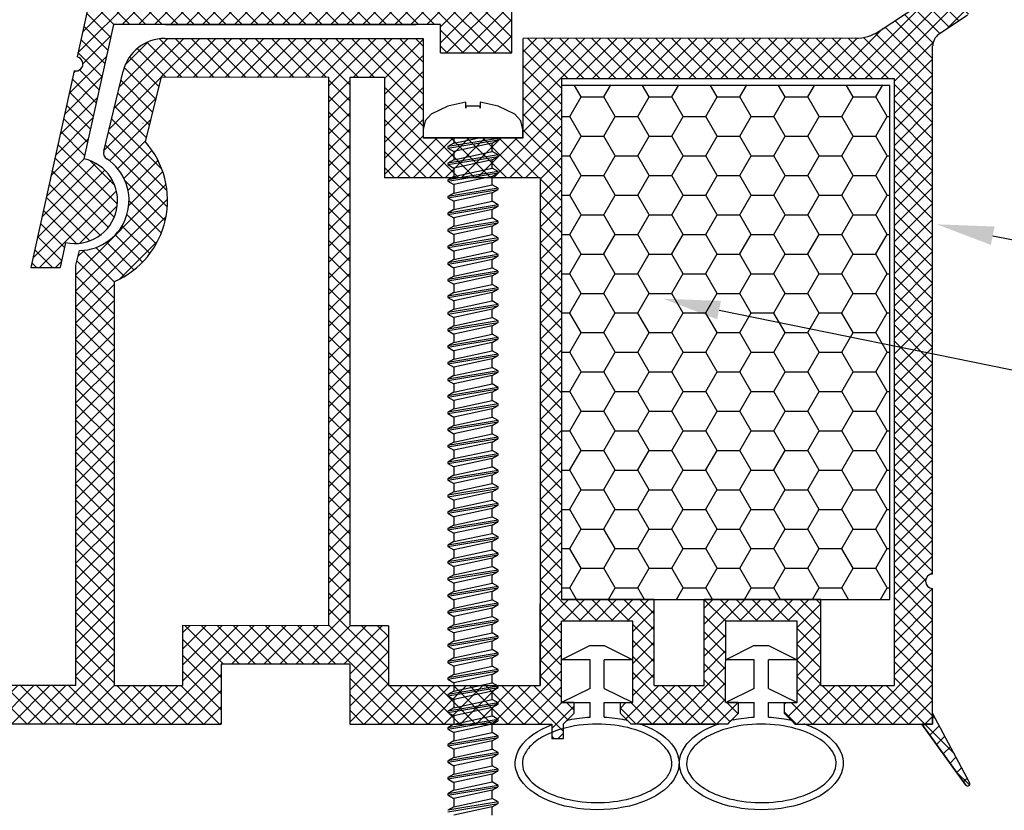
# Model space of a CAD drawing. Units: millimetres. Extents: x 4502 to 72006, y -2227 to 7628.
# Drawn here: x 8043 to 8066, y 2515 to 2533 of the extents above; entities that cross this region are included whole.
import ezdxf
from ezdxf import colors
from ezdxf.entities.mleader import LeaderData, LeaderLine
from ezdxf.math import Vec2, Vec3

# ---------------------------------------------------------------- set-up
doc = ezdxf.new("R2010")
doc.units = ezdxf.units.MM
doc.header["$LTSCALE"] = 0.2
doc.layers.add('30', color=7, linetype='Continuous')
doc.styles.get("Standard").update_dxf_attribs({"font": 'arial.ttf', "height": 2})

msp = doc.modelspace()

# ---------------------------------------------------------------- hatches: boundary and pattern name
at = {"ltscale": 6}
h = msp.add_hatch(dxfattribs=at)
h.set_pattern_fill('ANSI37', color=8, scale=0.083333, style=0)
h.set_pattern_definition([(45, (8061.412, 2549.29468), (-0.1870887, 0.1870887), []), (135, (8061.412, 2549.29468), (-0.1870887, -0.1870887), [])])
h.paths.add_polyline_path([(8060.841, 2549.785), (8052.145, 2549.785, -1), (8051.812, 2549.785), (8050.852, 2549.785), (8049.573, 2549.785, 0.34546), (8047.954, 2548.515), (8044.364, 2532.172, -1.024384), (8044.293, 2531.847), (8043.284, 2527.253), (8043.966, 2527.253), (8044.095, 2527.839, 1), (8044.524, 2529.792), (8045.213, 2532.929), (8052.845, 2532.929), (8052.845, 2532.263), (8054.512, 2532.263), (8054.511, 2534.342), (8054.512, 2534.596), (8054.345, 2534.596), (8053.845, 2534.462), (8053.845, 2534.196, -0.414214), (8053.512, 2533.863), (8052.512, 2533.863, -0.414214), (8052.178, 2534.196), (8052.178, 2536.029, -0.414214), (8052.512, 2536.363), (8052.728, 2536.363), (8054.345, 2535.929), (8054.512, 2535.929), (8054.512, 2549.119), (8060.841, 2549.119)])
h.paths.add_polyline_path([(8053.845, 2549.119), (8053.845, 2546.119), (8050.643, 2546.119), (8050.643, 2549.119)], flags=16)
h.paths.add_polyline_path([(8053.845, 2545.785), (8053.845, 2543.119), (8050.643, 2543.119), (8050.643, 2545.785)], flags=16)
h.paths.add_polyline_path([(8050.31, 2549.119), (8050.31, 2546.119), (8048.11, 2546.119), (8048.603, 2548.364, -0.343499), (8049.573, 2549.119)], flags=16)
h.paths.add_polyline_path([(8053.845, 2542.785), (8053.845, 2538.452), (8050.178, 2538.452), (8050.178, 2542.785)], flags=16)
h.paths.add_polyline_path([(8050.31, 2545.785), (8050.31, 2543.119), (8047.451, 2543.119), (8048.037, 2545.785)], flags=16)
h.paths.add_polyline_path([(8049.845, 2542.785), (8049.845, 2538.452), (8046.426, 2538.452), (8047.378, 2542.785)], flags=16)
h.paths.add_polyline_path([(8053.845, 2538.119), (8053.845, 2537.029), (8051.512, 2537.029), (8051.512, 2533.596), (8050.178, 2533.596), (8050.178, 2538.119)], flags=16)
h.paths.add_polyline_path([(8049.845, 2538.119), (8049.845, 2533.596), (8045.36, 2533.596), (8046.353, 2538.119)], flags=16)
h = msp.add_hatch(dxfattribs=at)
h.set_pattern_fill('ANSI37', color=8, scale=0.083333, style=0)
h.set_pattern_definition([(45, (-1701.12595, -4532.52924), (-0.1870886696, 0.1870886696), []), (135, (-1701.12595, -4532.52924), (-0.1870886696, -0.1870886696), [])])
h.paths.add_polyline_path([(8064.483, 2532.704, 0.250795), (8064.335, 2532.427), (8064.336, 2521.602), (8064.336, 2520.102, 1), (8064.336, 2519.768), (8064.336, 2516.855), (8065.195, 2515.234, -0.961025), (8065.113, 2515.176), (8064.082, 2516.602), (8061.128, 2516.602), (8060.881, 2516.849), (8060.88, 2517.102), (8061.171, 2517.102), (8061.171, 2519.006), (8059.505, 2519.006), (8059.504, 2517.102), (8059.795, 2517.102), (8059.795, 2516.849), (8059.548, 2516.602), (8057.295, 2516.602), (8057.048, 2516.849), (8057.048, 2517.102), (8057.338, 2517.102), (8057.338, 2519.006), (8055.671, 2519.006), (8055.671, 2517.102), (8055.962, 2517.102), (8055.962, 2516.849), (8055.717, 2516.604), (8055.717, 2516.268), (8055.45, 2516.268), (8055.45, 2516.602), (8050.731, 2516.602), (8050.731, 2518.002), (8047.726, 2518.002), (8047.726, 2516.602), (8044.336, 2516.602), (8040.182, 2516.602), (8037.656, 2509.662), (8036.539, 2509.662), (8039.336, 2517.502), (8040.188, 2517.502), (8040.188, 2517.087), (8040.39, 2517.502), (8044.336, 2517.502), (8044.336, 2527.31), (8044.42, 2527.654, 0.737966), (8045.053, 2529.792, -0.315446), (8044.983, 2529.97), (8045.437, 2531.837, -0.34592), (8046.408, 2532.601), (8052.437, 2532.602), (8052.437, 2530.283), (8054.771, 2530.283), (8054.771, 2532.602), (8062.53, 2532.605, 0.147946), (8063.084, 2532.773), (8064.686, 2533.841, -1), (8065.148, 2533.148)])
h.paths.add_polyline_path([(8063.436, 2517.499), (8061.726, 2517.5), (8061.726, 2519.506), (8059.005, 2519.506), (8059.004, 2517.501), (8057.838, 2517.501), (8057.838, 2519.506), (8055.671, 2519.506), (8055.671, 2531.667), (8063.436, 2531.667)], flags=16)
h.paths.add_polyline_path([(8055.171, 2517.501), (8051.631, 2517.502), (8051.631, 2518.895), (8050.736, 2518.896), (8050.736, 2531.698), (8051.537, 2531.701), (8051.537, 2529.35), (8055.171, 2529.35)], flags=16)
h.paths.add_polyline_path([(8050.236, 2518.897), (8046.826, 2518.902), (8046.826, 2517.502), (8045.236, 2517.502), (8045.236, 2526.928, 0.507632), (8045.958, 2530.185), (8046.33, 2531.702), (8050.236, 2531.698)], flags=16)
h = msp.add_hatch(dxfattribs=at)
h.set_pattern_fill('HONEY', color=8, scale=0.166667, style=0)
h.set_pattern_definition([(7e-15, (-5249.49706, -2161.00887), (0.793750002, 0.458271668), [0.52916667, -1.058333335]), (120, (-5249.49706, -2161.00887), (-0.793749907, 0.458271832), [0.52916667, -1.058333335]), (60, (-5249.49706, -2161.00887), (9.5e-08, 0.9165435), [-1.058333335, 0.52916667])])
h.paths.add_polyline_path([(8055.671, 2519.506), (8063.337, 2519.506), (8063.337, 2531.506), (8055.671, 2531.506)])

# ---------------------------------------------------------------- linework, layer by layer
at = {"color": 8, "ltscale": 6}
for p, q in [((8047.954, 2548.515), (8044.364, 2532.172)), ((8047.954, 2548.515), (8044.364, 2532.172)), ((8047.954, 2548.515), (8044.364, 2532.172)), ((8054.512, 2532.263), (8054.511, 2534.342)), ((8054.512, 2532.263), (8054.511, 2534.342)), ((8054.512, 2532.263), (8054.511, 2534.342)), ((8054.512, 2532.263), (8054.511, 2534.342)), ((8063.088, 2532.773), (8064.691, 2533.842)), ((8065.152, 2533.148), (8064.487, 2532.704)), ((8045.213, 2532.929), (8044.524, 2529.792)), ((8045.213, 2532.929), (8044.524, 2529.792)), ((8052.845, 2532.929), (8045.213, 2532.929)), ((8052.845, 2532.929), (8045.213, 2532.929)), ((8052.845, 2532.929), (8045.213, 2532.929)), ((8052.845, 2532.929), (8045.213, 2532.929)), ((8046.42, 2532.929), (8052.282, 2532.929)), ((8052.845, 2532.263), (8052.845, 2532.929)), ((8052.845, 2532.263), (8052.845, 2532.929)), ((8052.845, 2532.263), (8052.845, 2532.929)), ((8052.845, 2532.263), (8052.845, 2532.929)), ((8052.845, 2532.263), (8052.845, 2532.929)), ((8052.845, 2532.263), (8052.845, 2532.929)), ((8052.845, 2532.263), (8052.845, 2532.929)), ((8052.845, 2532.263), (8052.845, 2532.929)), ((8046.412, 2532.601), (8052.441, 2532.602)), ((8047.571, 2532.602), (8050.088, 2532.602)), ((8052.441, 2532.602), (8052.441, 2531.617)), ((8052.441, 2532.602), (8052.441, 2530.283)), ((8062.535, 2532.605), (8054.774, 2532.602)), ((8054.774, 2531.617), (8054.774, 2532.602)), ((8054.774, 2530.283), (8054.774, 2532.602)), ((8052.845, 2532.263), (8054.512, 2532.263)), ((8052.845, 2532.263), (8054.512, 2532.263)), ((8052.845, 2532.263), (8054.512, 2532.263)), ((8052.845, 2532.263), (8054.512, 2532.263)), ((8052.845, 2532.263), (8054.512, 2532.263)), ((8052.845, 2532.263), (8054.512, 2532.263)), ((8052.845, 2532.263), (8054.512, 2532.263)), ((8052.845, 2532.263), (8054.512, 2532.263)), ((8064.336, 2521.602), (8064.335, 2532.427)), ((8064.336, 2520.102), (8064.335, 2532.427)), ((8044.293, 2531.847), (8043.284, 2527.253)), ((8044.293, 2531.847), (8043.284, 2527.253)), ((8044.986, 2529.97), (8045.441, 2531.839)), ((8045.962, 2530.185), (8046.334, 2531.702)), ((8046.334, 2531.702), (8050.239, 2531.698)), ((8050.236, 2531.701), (8050.236, 2518.897)), ((8050.736, 2518.896), (8050.736, 2531.701)), ((8050.739, 2531.698), (8051.541, 2531.701)), ((8051.541, 2531.701), (8051.541, 2530.683)), ((8051.541, 2531.701), (8051.541, 2529.35)), ((8055.671, 2531.667), (8055.671, 2519.506)), ((8055.674, 2531.667), (8055.674, 2530.683)), ((8055.674, 2531.667), (8063.439, 2531.667)), ((8063.436, 2531.667), (8063.436, 2517.499)), ((8045.905, 2530.616), (8045.9, 2530.616)), ((8045.905, 2530.616), (8045.9, 2530.616)), ((8045.905, 2530.616), (8045.9, 2530.616)), ((8045.905, 2530.616), (8045.9, 2530.616)), ((8045.905, 2530.616), (8045.9, 2530.616)), ((8045.905, 2530.616), (8045.9, 2530.616)), ((8045.905, 2530.616), (8045.9, 2530.616)), ((8045.905, 2530.616), (8045.9, 2530.616)), ((8055.174, 2529.35), (8051.541, 2529.35)), ((8055.171, 2529.35), (8055.171, 2517.502)), ((8044.095, 2527.839), (8043.966, 2527.253)), ((8044.095, 2527.839), (8043.966, 2527.253)), ((8044.095, 2527.839), (8043.966, 2527.253)), ((8044.095, 2527.839), (8043.966, 2527.253)), ((8044.095, 2527.839), (8043.966, 2527.253)), ((8044.095, 2527.839), (8043.966, 2527.253)), ((8044.095, 2527.839), (8043.966, 2527.253)), ((8044.095, 2527.839), (8043.966, 2527.253)), ((8044.095, 2527.839), (8043.966, 2527.253)), ((8044.095, 2527.839), (8043.966, 2527.253)), ((8044.339, 2527.31), (8044.423, 2527.654)), ((8043.284, 2527.253), (8043.966, 2527.253)), ((8043.284, 2527.253), (8043.966, 2527.253)), ((8043.284, 2527.253), (8043.966, 2527.253)), ((8043.284, 2527.253), (8043.966, 2527.253)), ((8044.336, 2517.502), (8044.336, 2527.31)), ((8045.236, 2517.502), (8045.236, 2526.928)), ((8064.336, 2516.602), (8064.336, 2519.768)), ((8055.171, 2517.502), (8055.171, 2519.406)), ((8057.838, 2519.506), (8055.671, 2519.506)), ((8057.838, 2517.501), (8057.838, 2519.506)), ((8059.004, 2517.501), (8059.005, 2519.506)), ((8061.726, 2519.506), (8059.005, 2519.506)), ((8061.726, 2517.5), (8061.726, 2519.506)), ((8046.826, 2518.902), (8046.826, 2517.502)), ((8050.236, 2518.897), (8046.826, 2518.902)), ((8051.631, 2518.895), (8050.736, 2518.896)), ((8051.631, 2518.895), (8051.631, 2517.502)), ((8057.338, 2519.006), (8055.671, 2519.006)), ((8055.671, 2517.102), (8055.671, 2519.006)), ((8057.338, 2519.006), (8055.671, 2519.006)), ((8055.671, 2517.102), (8055.671, 2519.006)), ((8057.338, 2517.102), (8057.338, 2519.006)), ((8057.338, 2517.102), (8057.338, 2519.006)), ((8059.504, 2517.102), (8059.505, 2519.006)), ((8059.504, 2517.102), (8059.505, 2519.006)), ((8061.171, 2519.006), (8059.505, 2519.006)), ((8061.171, 2519.006), (8059.505, 2519.006)), ((8061.171, 2517.102), (8061.171, 2519.006)), ((8061.171, 2517.102), (8061.171, 2519.006)), ((8056.338, 2518.435), (8055.671, 2518.102)), ((8056.338, 2518.435), (8056.671, 2518.435)), ((8056.671, 2518.435), (8057.338, 2518.102)), ((8060.171, 2518.435), (8059.505, 2518.102)), ((8060.171, 2518.435), (8060.505, 2518.435)), ((8060.505, 2518.435), (8061.171, 2518.102)), ((8047.726, 2518.002), (8047.726, 2516.602)), ((8050.731, 2518.002), (8047.726, 2518.002)), ((8050.398, 2518.002), (8048.059, 2518.002)), ((8050.398, 2518.002), (8048.059, 2518.002)), ((8050.268, 2518.002), (8048.059, 2518.002)), ((8050.731, 2518.002), (8050.731, 2516.602)), ((8056.338, 2518.102), (8055.671, 2518.102)), ((8056.338, 2517.435), (8056.338, 2518.102)), ((8057.338, 2518.102), (8056.671, 2518.102)), ((8056.671, 2517.435), (8056.671, 2518.102)), ((8060.171, 2518.102), (8059.505, 2518.102)), ((8060.171, 2517.435), (8060.171, 2518.102)), ((8061.171, 2518.102), (8060.505, 2518.102)), ((8060.505, 2517.435), (8060.505, 2518.102)), ((8044.336, 2517.502), (8040.39, 2517.502)), ((8044.336, 2517.502), (8040.39, 2517.502)), ((8045.236, 2517.502), (8046.826, 2517.502)), ((8051.631, 2517.502), (8055.171, 2517.501)), ((8056.338, 2517.435), (8055.671, 2517.102)), ((8056.671, 2517.435), (8057.338, 2517.102)), ((8057.838, 2517.501), (8059.004, 2517.501)), ((8057.838, 2517.501), (8059.004, 2517.501)), ((8060.171, 2517.435), (8059.505, 2517.102)), ((8060.505, 2517.435), (8061.171, 2517.102)), ((8061.726, 2517.5), (8063.436, 2517.499)), ((8055.962, 2517.102), (8055.671, 2517.102)), ((8055.962, 2517.102), (8055.671, 2517.102)), ((8055.671, 2517.102), (8056.338, 2517.102)), ((8055.962, 2517.102), (8055.962, 2516.849)), ((8055.962, 2517.102), (8055.962, 2516.849)), ((8056.338, 2516.76), (8056.338, 2517.102)), ((8056.671, 2517.102), (8057.338, 2517.102)), ((8056.671, 2516.76), (8056.671, 2517.102)), ((8057.048, 2516.849), (8057.048, 2517.102)), ((8057.048, 2517.102), (8057.338, 2517.102)), ((8057.048, 2516.849), (8057.048, 2517.102)), ((8057.048, 2517.102), (8057.338, 2517.102)), ((8059.795, 2517.102), (8059.505, 2517.102)), ((8059.795, 2517.102), (8059.505, 2517.102)), ((8059.505, 2517.102), (8060.171, 2517.102)), ((8059.795, 2517.102), (8059.795, 2516.849)), ((8059.795, 2517.102), (8059.795, 2516.849)), ((8060.171, 2516.76), (8060.171, 2517.102)), ((8060.505, 2517.102), (8061.171, 2517.102)), ((8060.505, 2516.76), (8060.505, 2517.102)), ((8060.881, 2516.849), (8060.88, 2517.102)), ((8060.881, 2516.849), (8060.88, 2517.102)), ((8060.881, 2517.102), (8061.171, 2517.102)), ((8060.881, 2517.102), (8061.171, 2517.102)), ((8055.962, 2516.849), (8055.715, 2516.602)), ((8055.962, 2516.849), (8055.715, 2516.602)), ((8055.962, 2516.849), (8055.715, 2516.602)), ((8057.295, 2516.602), (8057.048, 2516.849)), ((8057.295, 2516.602), (8057.048, 2516.849)), ((8057.295, 2516.602), (8057.048, 2516.849)), ((8059.795, 2516.849), (8059.548, 2516.602)), ((8059.795, 2516.849), (8059.548, 2516.602)), ((8059.795, 2516.849), (8059.548, 2516.602)), ((8061.128, 2516.602), (8060.881, 2516.849)), ((8061.128, 2516.602), (8060.881, 2516.849)), ((8061.128, 2516.602), (8060.881, 2516.849)), ((8065.195, 2515.234), (8064.336, 2516.855)), ((8064.336, 2516.602), (8064.336, 2516.855)), ((8044.336, 2516.602), (8040.182, 2516.602)), ((8044.336, 2516.602), (8040.182, 2516.602)), ((8044.336, 2516.602), (8040.182, 2516.602)), ((8044.336, 2516.602), (8045.903, 2516.602)), ((8044.336, 2516.602), (8047.726, 2516.602)), ((8050.731, 2516.602), (8055.45, 2516.602)), ((8055.45, 2516.602), (8055.45, 2516.268)), ((8055.771, 2516.658), (8055.715, 2516.602)), ((8055.717, 2516.602), (8055.715, 2516.602)), ((8055.717, 2516.268), (8055.717, 2516.602)), ((8057.295, 2516.602), (8057.238, 2516.658)), ((8059.548, 2516.602), (8057.295, 2516.602)), ((8057.504, 2516.602), (8057.295, 2516.602)), ((8057.504, 2516.602), (8059.349, 2516.602)), ((8059.548, 2516.602), (8059.349, 2516.602)), ((8059.604, 2516.658), (8059.548, 2516.602)), ((8061.128, 2516.602), (8061.072, 2516.658)), ((8061.128, 2516.602), (8064.336, 2516.602)), ((8061.128, 2516.602), (8061.327, 2516.602)), ((8065.112, 2515.178), (8064.082, 2516.602)), ((8064.336, 2516.602), (8064.082, 2516.602)), ((8055.45, 2516.268), (8055.717, 2516.268))]:
    msp.add_line(p, q, dxfattribs=at)
at = {"color": 7, "ltscale": 6}
msp.add_line((8052.441, 2530.283), (8054.774, 2530.283), dxfattribs=at)
msp.add_line((8052.441, 2530.283), (8054.774, 2530.283), dxfattribs=at)
msp.add_line((8052.441, 2530.283), (8054.774, 2530.283), dxfattribs=at)
at = {"color": 7, "ltscale": 0.2}
msp.add_line((8054.196, 2530.238), (8054.196, 2530.283), dxfattribs=at)
at = {"color": 8, "ltscale": 6}
msp.add_lwpolyline([(8055.671, 2519.506), (8063.337, 2519.506), (8063.337, 2531.506), (8055.671, 2531.506)], close=True, dxfattribs=at)
msp.add_lwpolyline([(8064.082, 2516.602), (8065.112, 2515.178, 0.737976), (8065.203, 2515.207, 0.144535), (8065.195, 2515.234), (8064.336, 2516.855), (8064.336, 2516.602)], format="xyb", close=True, dxfattribs=at)
msp.add_lwpolyline([(8055.45, 2516.602), (8055.45, 2516.268), (8055.717, 2516.268), (8055.717, 2516.602), (8055.715, 2516.602)], dxfattribs=at)
for centre, radius, start, end in [((8062.533, 2533.605), 1, 270.0138, 303.6901), ((8064.671, 2532.427), 0.333, 123.6901, 180), ((8046.412, 2531.601), 1, 90, 166.2184), ((8044.332, 2532.009), 0.167, 256.2319, 78.9924), ((8044.332, 2532.009), 0.167, 256.2319, 78.9924), ((8044.332, 2532.009), 0.167, 256.2319, 78.9924), ((8044.41, 2528.821), 2.067, 293.6692, 41.3244), ((8045.148, 2529.931), 0.167, 166.3344, 236.3652), ((8044.309, 2528.815), 1, 257.6122, 77.6122), ((8044.309, 2528.815), 1, 257.6122, 77.6122), ((8044.41, 2528.821), 1.167, 270.6609, 56.3652), ((8064.336, 2519.935), 0.167, 90.0044, 270.0044), ((8055.889, 2516.54), 0.167, 101.551, 123.5253), ((8057.121, 2516.54), 0.167, 45, 78.4487), ((8057.504, 2516.435), 0.167, 69.3967, 90.0001), ((8059.349, 2516.435), 0.167, 90.0001, 110.3225), ((8059.722, 2516.54), 0.167, 101.5512, 135), ((8060.954, 2516.54), 0.167, 45, 78.4485), ((8061.327, 2516.435), 0.167, 69.6777, 89.9997), ((8065.153, 2515.207), 0.05, 214.2943, 32.8972)]:
    msp.add_arc(centre, radius, start, end, dxfattribs=at)
at = {"color": 8, "ltscale": 6, "extrusion": (0, 0, -1)}
for centre, start_param, end_param in [((8056.505, 2515.685), 5.291508, 10.41645), ((8056.505, 2515.685), 10.649257, 10.908313), ((8056.505, 2515.685), 4.79965, 5.058714), ((8060.338, 2515.685), 5.291508, 10.41645), ((8060.338, 2515.685), 10.649251, 10.908313), ((8060.338, 2515.685), 4.79965, 5.05872)]:
    msp.add_ellipse(centre, major_axis=(1.912, 0), ratio=0.566368, start_param=start_param, end_param=end_param, dxfattribs=at)
at = {"color": 8, "ltscale": 6}
for points in [[(8058.251, 2515.685), (8058.251, 2515.607), (8058.231, 2515.528), (8058.144, 2515.367), (8058.076, 2515.285), (8057.892, 2515.13), (8057.776, 2515.057), (8057.506, 2514.933), (8057.352, 2514.882), (8056.928, 2514.784), (8056.643, 2514.759), (8056.082, 2514.784), (8055.807, 2514.834), (8055.374, 2514.982), (8055.203, 2515.071), (8054.943, 2515.269), (8054.853, 2515.377), (8054.767, 2515.565), (8054.754, 2515.645), (8054.768, 2515.806), (8054.798, 2515.889), (8054.908, 2516.056), (8054.99, 2516.14), (8055.204, 2516.295), (8055.336, 2516.365), (8055.635, 2516.481), (8055.803, 2516.527), (8056.248, 2516.603), (8056.538, 2516.613), (8057.093, 2516.559), (8057.357, 2516.494), (8057.753, 2516.328), (8057.901, 2516.237), (8058.119, 2516.041), (8058.19, 2515.938), (8058.242, 2515.787), (8058.251, 2515.736), (8058.251, 2515.685)], [(8062.084, 2515.685), (8062.084, 2515.607), (8062.064, 2515.528), (8061.977, 2515.367), (8061.909, 2515.285), (8061.725, 2515.13), (8061.609, 2515.057), (8061.339, 2514.933), (8061.185, 2514.882), (8060.762, 2514.784), (8060.476, 2514.759), (8059.915, 2514.784), (8059.64, 2514.834), (8059.207, 2514.982), (8059.036, 2515.071), (8058.776, 2515.269), (8058.687, 2515.377), (8058.6, 2515.565), (8058.587, 2515.645), (8058.602, 2515.806), (8058.631, 2515.889), (8058.741, 2516.056), (8058.823, 2516.14), (8059.037, 2516.295), (8059.169, 2516.365), (8059.468, 2516.481), (8059.636, 2516.527), (8060.081, 2516.603), (8060.371, 2516.613), (8060.926, 2516.559), (8061.19, 2516.494), (8061.587, 2516.328), (8061.734, 2516.237), (8061.952, 2516.041), (8062.023, 2515.938), (8062.075, 2515.787), (8062.084, 2515.736), (8062.084, 2515.685)]]:
    msp.add_open_spline(points, degree=3, knots=[0, 0, 0, 0, 0.296281, 0.296281, 0.592561, 0.592561, 0.888842, 0.888842, 1.185123, 1.185123, 1.649372, 1.649372, 2.113621, 2.113621, 2.500438, 2.500438, 2.887254, 2.887254, 3.193559, 3.193559, 3.499864, 3.499864, 3.806169, 3.806169, 4.112474, 4.112474, 4.418779, 4.418779, 4.884088, 4.884088, 5.349397, 5.349397, 5.719509, 5.719509, 6.089622, 6.089622, 6.283185, 6.283185, 6.283185, 6.283185], dxfattribs=at)
at = {"layer": '30', "color": 7, "linetype": 'Continuous'}
for p, q in [((8053.438, 2531.117), (8053.018, 2531.024)), ((8053.438, 2530.977), (8053.438, 2531.117)), ((8054.197, 2531.024), (8053.776, 2531.117)), ((8053.776, 2531.117), (8053.776, 2530.977)), ((8053.018, 2531.024), (8052.63, 2530.831)), ((8053.776, 2531.02), (8053.438, 2531.02)), ((8053.438, 2531.02), (8053.438, 2530.977)), ((8053.776, 2530.977), (8053.776, 2531.02)), ((8054.584, 2530.831), (8054.197, 2531.024)), ((8052.492, 2530.679), (8052.442, 2530.477)), ((8052.63, 2530.831), (8052.492, 2530.679)), ((8054.722, 2530.679), (8054.584, 2530.831)), ((8054.772, 2530.477), (8054.722, 2530.679)), ((8052.442, 2530.477), (8052.442, 2530.283)), ((8054.772, 2530.283), (8054.772, 2530.477)), ((8054.772, 2530.283), (8052.442, 2530.283)), ((8054.196, 2530.27), (8053.019, 2530.076)), ((8053.019, 2530.044), (8054.196, 2530.238)), ((8053.158, 2530.156), (8053.019, 2530.076)), ((8053.158, 2530.283), (8053.158, 2530.156)), ((8053.158, 2530.156), (8053.748, 2530.283)), ((8054.057, 2530.157), (8053.158, 2529.963)), ((8054.057, 2530.157), (8054.196, 2530.238)), ((8054.057, 2529.963), (8054.057, 2530.157)), ((8053.019, 2530.076), (8053.019, 2530.044)), ((8053.019, 2530.044), (8053.158, 2529.963)), ((8053.158, 2529.963), (8053.158, 2529.769)), ((8053.158, 2529.769), (8054.057, 2529.963)), ((8054.196, 2529.882), (8054.057, 2529.963)), ((8054.196, 2529.882), (8053.019, 2529.688)), ((8053.019, 2529.656), (8054.196, 2529.85)), ((8053.158, 2529.769), (8053.019, 2529.688)), ((8054.057, 2529.77), (8053.158, 2529.576)), ((8054.057, 2529.77), (8054.196, 2529.85)), ((8054.057, 2529.575), (8054.057, 2529.77)), ((8054.196, 2529.85), (8054.196, 2529.882)), ((8053.019, 2529.688), (8053.019, 2529.656)), ((8053.019, 2529.656), (8053.158, 2529.576)), ((8054.196, 2529.495), (8053.019, 2529.301)), ((8053.019, 2529.269), (8054.196, 2529.463)), ((8053.158, 2529.576), (8053.158, 2529.381)), ((8053.158, 2529.381), (8054.057, 2529.575)), ((8054.196, 2529.495), (8054.057, 2529.575)), ((8054.057, 2529.382), (8054.196, 2529.463)), ((8054.196, 2529.463), (8054.196, 2529.495)), ((8053.158, 2529.381), (8053.019, 2529.301)), ((8053.019, 2529.301), (8053.019, 2529.269)), ((8053.019, 2529.269), (8053.158, 2529.189)), ((8054.057, 2529.382), (8053.158, 2529.189)), ((8054.057, 2529.188), (8054.057, 2529.382)), ((8054.196, 2529.107), (8053.019, 2528.914)), ((8053.019, 2528.881), (8054.196, 2529.075)), ((8053.158, 2529.189), (8053.158, 2528.994)), ((8053.158, 2528.994), (8054.057, 2529.188)), ((8054.196, 2529.107), (8054.057, 2529.188)), ((8054.057, 2528.995), (8054.196, 2529.075)), ((8054.196, 2529.075), (8054.196, 2529.107)), ((8053.158, 2528.994), (8053.019, 2528.914)), ((8053.019, 2528.914), (8053.019, 2528.881)), ((8053.019, 2528.881), (8053.158, 2528.801)), ((8054.057, 2528.995), (8053.158, 2528.801)), ((8053.158, 2528.801), (8053.158, 2528.606)), ((8053.158, 2528.606), (8054.057, 2528.8)), ((8054.057, 2528.8), (8054.057, 2528.995)), ((8054.196, 2528.72), (8054.057, 2528.8)), ((8054.196, 2528.72), (8053.019, 2528.526)), ((8053.019, 2528.494), (8054.196, 2528.688)), ((8053.158, 2528.606), (8053.019, 2528.526)), ((8054.057, 2528.607), (8053.158, 2528.414)), ((8054.057, 2528.607), (8054.196, 2528.688)), ((8054.057, 2528.413), (8054.057, 2528.607)), ((8054.196, 2528.688), (8054.196, 2528.72)), ((8053.019, 2528.526), (8053.019, 2528.494)), ((8053.019, 2528.494), (8053.158, 2528.414)), ((8054.196, 2528.332), (8053.019, 2528.139)), ((8053.158, 2528.414), (8053.158, 2528.219)), ((8053.158, 2528.219), (8054.057, 2528.413)), ((8054.196, 2528.332), (8054.057, 2528.413)), ((8054.196, 2528.3), (8054.196, 2528.332)), ((8053.019, 2528.107), (8054.196, 2528.3)), ((8053.158, 2528.219), (8053.019, 2528.139)), ((8053.019, 2528.139), (8053.019, 2528.107)), ((8053.019, 2528.107), (8053.158, 2528.026)), ((8054.057, 2528.22), (8053.158, 2528.026)), ((8054.057, 2528.22), (8054.196, 2528.3)), ((8054.057, 2528.025), (8054.057, 2528.22)), ((8054.196, 2527.945), (8053.019, 2527.751)), ((8053.019, 2527.719), (8054.196, 2527.913)), ((8053.158, 2528.026), (8053.158, 2527.832)), ((8053.158, 2527.832), (8054.057, 2528.025)), ((8054.196, 2527.945), (8054.057, 2528.025)), ((8054.057, 2527.833), (8054.196, 2527.913)), ((8054.196, 2527.913), (8054.196, 2527.945)), ((8053.158, 2527.832), (8053.019, 2527.751)), ((8053.019, 2527.751), (8053.019, 2527.719)), ((8053.019, 2527.719), (8053.158, 2527.639)), ((8054.057, 2527.833), (8053.158, 2527.639)), ((8053.158, 2527.639), (8053.158, 2527.444)), ((8053.158, 2527.444), (8054.057, 2527.638)), ((8054.057, 2527.638), (8054.057, 2527.833)), ((8054.196, 2527.558), (8054.057, 2527.638)), ((8054.196, 2527.558), (8053.019, 2527.364)), ((8053.019, 2527.332), (8054.196, 2527.525)), ((8053.158, 2527.444), (8053.019, 2527.364)), ((8054.057, 2527.445), (8053.158, 2527.251)), ((8054.057, 2527.445), (8054.196, 2527.525)), ((8054.057, 2527.25), (8054.057, 2527.445)), ((8054.196, 2527.525), (8054.196, 2527.558)), ((8053.019, 2527.364), (8053.019, 2527.332)), ((8053.019, 2527.332), (8053.158, 2527.251)), ((8054.196, 2527.17), (8053.019, 2526.976)), ((8053.158, 2527.251), (8053.158, 2527.057)), ((8053.158, 2527.057), (8054.057, 2527.25)), ((8054.196, 2527.17), (8054.057, 2527.25)), ((8054.196, 2527.138), (8054.196, 2527.17)), ((8053.019, 2526.944), (8054.196, 2527.138)), ((8053.158, 2527.057), (8053.019, 2526.976)), ((8053.019, 2526.976), (8053.019, 2526.944)), ((8053.019, 2526.944), (8053.158, 2526.864)), ((8054.057, 2527.058), (8053.158, 2526.864)), ((8054.057, 2527.058), (8054.196, 2527.138)), ((8054.057, 2526.863), (8054.057, 2527.058)), ((8054.196, 2526.783), (8053.019, 2526.589)), ((8053.019, 2526.557), (8054.196, 2526.751)), ((8053.158, 2526.864), (8053.158, 2526.669)), ((8053.158, 2526.669), (8054.057, 2526.863)), ((8054.196, 2526.783), (8054.057, 2526.863)), ((8054.057, 2526.67), (8054.196, 2526.751)), ((8054.196, 2526.751), (8054.196, 2526.783)), ((8053.158, 2526.669), (8053.019, 2526.589)), ((8053.019, 2526.589), (8053.019, 2526.557)), ((8053.019, 2526.557), (8053.158, 2526.477)), ((8054.057, 2526.67), (8053.158, 2526.477)), ((8053.158, 2526.477), (8053.158, 2526.282)), ((8053.158, 2526.282), (8054.057, 2526.476)), ((8054.057, 2526.476), (8054.057, 2526.67)), ((8054.196, 2526.395), (8054.057, 2526.476)), ((8054.196, 2526.395), (8053.019, 2526.202)), ((8053.019, 2526.169), (8054.196, 2526.363)), ((8053.158, 2526.282), (8053.019, 2526.202)), ((8054.057, 2526.283), (8053.158, 2526.089)), ((8054.057, 2526.283), (8054.196, 2526.363)), ((8054.057, 2526.088), (8054.057, 2526.283)), ((8054.196, 2526.363), (8054.196, 2526.395)), ((8053.019, 2526.202), (8053.019, 2526.169)), ((8053.019, 2526.169), (8053.158, 2526.089)), ((8053.158, 2526.089), (8053.158, 2525.894)), ((8053.158, 2525.894), (8054.057, 2526.088)), ((8054.196, 2526.008), (8054.057, 2526.088)), ((8054.196, 2526.008), (8053.019, 2525.814)), ((8053.019, 2525.782), (8054.196, 2525.976)), ((8053.158, 2525.894), (8053.019, 2525.814)), ((8053.019, 2525.814), (8053.019, 2525.782)), ((8054.057, 2525.895), (8053.158, 2525.702)), ((8054.057, 2525.895), (8054.196, 2525.976)), ((8054.057, 2525.701), (8054.057, 2525.895)), ((8054.196, 2525.976), (8054.196, 2526.008)), ((8053.019, 2525.782), (8053.158, 2525.702)), ((8054.196, 2525.62), (8053.019, 2525.427)), ((8053.019, 2525.395), (8054.196, 2525.588)), ((8053.158, 2525.702), (8053.158, 2525.507)), ((8053.158, 2525.507), (8054.057, 2525.701)), ((8054.196, 2525.62), (8054.057, 2525.701)), ((8054.057, 2525.508), (8054.196, 2525.588)), ((8054.196, 2525.588), (8054.196, 2525.62)), ((8053.158, 2525.507), (8053.019, 2525.427)), ((8053.019, 2525.427), (8053.019, 2525.395)), ((8053.019, 2525.395), (8053.158, 2525.314)), ((8054.057, 2525.508), (8053.158, 2525.314)), ((8054.057, 2525.313), (8054.057, 2525.508)), ((8054.196, 2525.233), (8053.019, 2525.039)), ((8053.019, 2525.007), (8054.196, 2525.201)), ((8053.158, 2525.12), (8053.019, 2525.039)), ((8053.158, 2525.314), (8053.158, 2525.12)), ((8053.158, 2525.12), (8054.057, 2525.313)), ((8054.057, 2525.121), (8053.158, 2524.927)), ((8054.196, 2525.233), (8054.057, 2525.313)), ((8054.057, 2525.121), (8054.196, 2525.201)), ((8054.057, 2524.926), (8054.057, 2525.121)), ((8054.196, 2525.201), (8054.196, 2525.233)), ((8053.019, 2525.039), (8053.019, 2525.007)), ((8053.019, 2525.007), (8053.158, 2524.927)), ((8053.158, 2524.927), (8053.158, 2524.732)), ((8053.158, 2524.732), (8054.057, 2524.926)), ((8054.196, 2524.846), (8054.057, 2524.926)), ((8054.196, 2524.846), (8053.019, 2524.652)), ((8053.019, 2524.62), (8054.196, 2524.813)), ((8053.158, 2524.732), (8053.019, 2524.652)), ((8053.019, 2524.652), (8053.019, 2524.62)), ((8054.057, 2524.733), (8053.158, 2524.539)), ((8054.057, 2524.733), (8054.196, 2524.813)), ((8054.057, 2524.538), (8054.057, 2524.733)), ((8054.196, 2524.813), (8054.196, 2524.846)), ((8053.019, 2524.62), (8053.158, 2524.539)), ((8054.196, 2524.458), (8053.019, 2524.264)), ((8053.019, 2524.232), (8054.196, 2524.426)), ((8053.158, 2524.539), (8053.158, 2524.345)), ((8053.158, 2524.345), (8054.057, 2524.538)), ((8054.196, 2524.458), (8054.057, 2524.538)), ((8054.057, 2524.346), (8054.196, 2524.426)), ((8054.196, 2524.426), (8054.196, 2524.458)), ((8053.158, 2524.345), (8053.019, 2524.264)), ((8053.019, 2524.264), (8053.019, 2524.232)), ((8053.019, 2524.232), (8053.158, 2524.152)), ((8054.057, 2524.346), (8053.158, 2524.152)), ((8054.057, 2524.151), (8054.057, 2524.346)), ((8054.196, 2524.071), (8053.019, 2523.877)), ((8053.019, 2523.845), (8054.196, 2524.039)), ((8053.158, 2523.957), (8053.019, 2523.877)), ((8053.158, 2524.152), (8053.158, 2523.957)), ((8053.158, 2523.957), (8054.057, 2524.151)), ((8054.057, 2523.958), (8053.158, 2523.765)), ((8054.196, 2524.071), (8054.057, 2524.151)), ((8054.057, 2523.958), (8054.196, 2524.039)), ((8054.057, 2523.764), (8054.057, 2523.958)), ((8054.196, 2524.039), (8054.196, 2524.071)), ((8053.019, 2523.877), (8053.019, 2523.845)), ((8053.019, 2523.845), (8053.158, 2523.765)), ((8053.158, 2523.765), (8053.158, 2523.57)), ((8053.158, 2523.57), (8054.057, 2523.764)), ((8054.196, 2523.683), (8054.057, 2523.764)), ((8054.196, 2523.683), (8053.019, 2523.49)), ((8053.019, 2523.457), (8054.196, 2523.651)), ((8053.158, 2523.57), (8053.019, 2523.49)), ((8053.019, 2523.49), (8053.019, 2523.457)), ((8054.057, 2523.571), (8053.158, 2523.377)), ((8054.057, 2523.571), (8054.196, 2523.651)), ((8054.057, 2523.376), (8054.057, 2523.571)), ((8054.196, 2523.651), (8054.196, 2523.683)), ((8053.019, 2523.457), (8053.158, 2523.377)), ((8054.196, 2523.296), (8053.019, 2523.102)), ((8053.019, 2523.07), (8054.196, 2523.264)), ((8053.158, 2523.377), (8053.158, 2523.182)), ((8053.158, 2523.182), (8054.057, 2523.376)), ((8054.196, 2523.296), (8054.057, 2523.376)), ((8054.057, 2523.183), (8054.196, 2523.264)), ((8054.196, 2523.264), (8054.196, 2523.296)), ((8053.158, 2523.182), (8053.019, 2523.102)), ((8053.019, 2523.102), (8053.019, 2523.07)), ((8053.019, 2523.07), (8053.158, 2522.99)), ((8054.057, 2523.183), (8053.158, 2522.99)), ((8054.057, 2522.989), (8054.057, 2523.183)), ((8054.196, 2522.908), (8053.019, 2522.715)), ((8053.019, 2522.683), (8054.196, 2522.876)), ((8053.158, 2522.99), (8053.158, 2522.795)), ((8053.158, 2522.795), (8054.057, 2522.989)), ((8054.196, 2522.908), (8054.057, 2522.989)), ((8054.057, 2522.796), (8054.196, 2522.876)), ((8054.196, 2522.876), (8054.196, 2522.908)), ((8053.158, 2522.795), (8053.019, 2522.715)), ((8053.019, 2522.715), (8053.019, 2522.683)), ((8053.019, 2522.683), (8053.158, 2522.602)), ((8054.057, 2522.796), (8053.158, 2522.602)), ((8053.158, 2522.602), (8053.158, 2522.408)), ((8053.158, 2522.408), (8054.057, 2522.601)), ((8054.057, 2522.601), (8054.057, 2522.796)), ((8054.196, 2522.521), (8054.057, 2522.601)), ((8054.196, 2522.521), (8053.019, 2522.327)), ((8053.019, 2522.295), (8054.196, 2522.489)), ((8053.158, 2522.408), (8053.019, 2522.327)), ((8054.057, 2522.409), (8053.158, 2522.215)), ((8054.057, 2522.409), (8054.196, 2522.489)), ((8054.057, 2522.214), (8054.057, 2522.409)), ((8054.196, 2522.489), (8054.196, 2522.521)), ((8053.019, 2522.327), (8053.019, 2522.295)), ((8053.019, 2522.295), (8053.158, 2522.215)), ((8054.196, 2522.134), (8053.019, 2521.94)), ((8053.158, 2522.215), (8053.158, 2522.02)), ((8053.158, 2522.02), (8054.057, 2522.214)), ((8054.196, 2522.134), (8054.057, 2522.214)), ((8054.196, 2522.101), (8054.196, 2522.134)), ((8053.019, 2521.908), (8054.196, 2522.101)), ((8053.158, 2522.02), (8053.019, 2521.94)), ((8053.019, 2521.94), (8053.019, 2521.908)), ((8053.019, 2521.908), (8053.158, 2521.827)), ((8054.057, 2522.021), (8053.158, 2521.827)), ((8054.057, 2522.021), (8054.196, 2522.101)), ((8054.057, 2521.826), (8054.057, 2522.021)), ((8054.196, 2521.746), (8053.019, 2521.552)), ((8053.019, 2521.52), (8054.196, 2521.714)), ((8053.158, 2521.827), (8053.158, 2521.633)), ((8053.158, 2521.633), (8054.057, 2521.826)), ((8054.196, 2521.746), (8054.057, 2521.826)), ((8054.057, 2521.634), (8054.196, 2521.714)), ((8054.196, 2521.714), (8054.196, 2521.746)), ((8053.158, 2521.633), (8053.019, 2521.552)), ((8053.019, 2521.552), (8053.019, 2521.52)), ((8053.019, 2521.52), (8053.158, 2521.44)), ((8054.057, 2521.634), (8053.158, 2521.44)), ((8053.158, 2521.44), (8053.158, 2521.245)), ((8053.158, 2521.245), (8054.057, 2521.439)), ((8054.057, 2521.439), (8054.057, 2521.634)), ((8054.196, 2521.359), (8054.057, 2521.439)), ((8054.196, 2521.359), (8053.019, 2521.165)), ((8053.019, 2521.133), (8054.196, 2521.327)), ((8053.158, 2521.245), (8053.019, 2521.165)), ((8054.057, 2521.246), (8053.158, 2521.053)), ((8054.057, 2521.246), (8054.196, 2521.327)), ((8054.057, 2521.052), (8054.057, 2521.246)), ((8054.196, 2521.327), (8054.196, 2521.359)), ((8053.019, 2521.165), (8053.019, 2521.133)), ((8053.019, 2521.133), (8053.158, 2521.053)), ((8054.196, 2520.971), (8053.019, 2520.778)), ((8053.158, 2521.053), (8053.158, 2520.858)), ((8053.158, 2520.858), (8054.057, 2521.052)), ((8054.196, 2520.971), (8054.057, 2521.052)), ((8054.196, 2520.939), (8054.196, 2520.971)), ((8053.019, 2520.745), (8054.196, 2520.939)), ((8053.158, 2520.858), (8053.019, 2520.778)), ((8053.019, 2520.778), (8053.019, 2520.745)), ((8053.019, 2520.745), (8053.158, 2520.665)), ((8054.057, 2520.859), (8053.158, 2520.665)), ((8054.057, 2520.859), (8054.196, 2520.939)), ((8054.057, 2520.664), (8054.057, 2520.859)), ((8054.196, 2520.584), (8053.019, 2520.39)), ((8053.019, 2520.358), (8054.196, 2520.552)), ((8053.158, 2520.665), (8053.158, 2520.47)), ((8053.158, 2520.47), (8054.057, 2520.664)), ((8054.196, 2520.584), (8054.057, 2520.664)), ((8054.057, 2520.471), (8054.196, 2520.552)), ((8054.196, 2520.552), (8054.196, 2520.584)), ((8053.158, 2520.47), (8053.019, 2520.39)), ((8053.019, 2520.39), (8053.019, 2520.358)), ((8053.019, 2520.358), (8053.158, 2520.278)), ((8054.057, 2520.471), (8053.158, 2520.278)), ((8053.158, 2520.278), (8053.158, 2520.083)), ((8053.158, 2520.083), (8054.057, 2520.277)), ((8054.057, 2520.277), (8054.057, 2520.471)), ((8054.196, 2520.196), (8054.057, 2520.277)), ((8054.196, 2520.196), (8053.019, 2520.003)), ((8053.019, 2519.971), (8054.196, 2520.164)), ((8053.158, 2520.083), (8053.019, 2520.003)), ((8054.057, 2520.084), (8053.158, 2519.89)), ((8054.057, 2520.084), (8054.196, 2520.164)), ((8054.057, 2519.889), (8054.057, 2520.084)), ((8054.196, 2520.164), (8054.196, 2520.196)), ((8053.019, 2520.003), (8053.019, 2519.971)), ((8053.019, 2519.971), (8053.158, 2519.89)), ((8054.196, 2519.809), (8053.019, 2519.615)), ((8053.158, 2519.89), (8053.158, 2519.696)), ((8053.158, 2519.696), (8054.057, 2519.889)), ((8054.196, 2519.809), (8054.057, 2519.889)), ((8054.196, 2519.777), (8054.196, 2519.809)), ((8053.019, 2519.583), (8054.196, 2519.777)), ((8053.158, 2519.696), (8053.019, 2519.615)), ((8053.019, 2519.615), (8053.019, 2519.583)), ((8053.019, 2519.583), (8053.158, 2519.503)), ((8054.057, 2519.697), (8053.158, 2519.503)), ((8054.057, 2519.697), (8054.196, 2519.777)), ((8054.057, 2519.502), (8054.057, 2519.697)), ((8054.196, 2519.422), (8053.019, 2519.228)), ((8053.019, 2519.196), (8054.196, 2519.389)), ((8053.158, 2519.503), (8053.158, 2519.308)), ((8053.158, 2519.308), (8054.057, 2519.502)), ((8054.196, 2519.422), (8054.057, 2519.502)), ((8054.057, 2519.309), (8054.196, 2519.389)), ((8054.196, 2519.389), (8054.196, 2519.422)), ((8053.158, 2519.308), (8053.019, 2519.228)), ((8053.019, 2519.228), (8053.019, 2519.196)), ((8053.019, 2519.196), (8053.158, 2519.115)), ((8054.057, 2519.309), (8053.158, 2519.115)), ((8054.057, 2519.114), (8054.057, 2519.309)), ((8054.196, 2519.034), (8053.019, 2518.84)), ((8053.019, 2518.808), (8054.196, 2519.002)), ((8053.158, 2518.921), (8053.019, 2518.84)), ((8053.158, 2519.115), (8053.158, 2518.921)), ((8053.158, 2518.921), (8054.057, 2519.114)), ((8054.057, 2518.922), (8053.158, 2518.728)), ((8054.196, 2519.034), (8054.057, 2519.114)), ((8054.057, 2518.922), (8054.196, 2519.002)), ((8054.057, 2518.727), (8054.057, 2518.922)), ((8054.196, 2519.002), (8054.196, 2519.034)), ((8053.019, 2518.84), (8053.019, 2518.808)), ((8053.019, 2518.808), (8053.158, 2518.728)), ((8053.158, 2518.728), (8053.158, 2518.533)), ((8053.158, 2518.533), (8054.057, 2518.727)), ((8054.196, 2518.647), (8054.057, 2518.727)), ((8054.196, 2518.647), (8053.019, 2518.453)), ((8053.019, 2518.421), (8054.196, 2518.615)), ((8053.158, 2518.533), (8053.019, 2518.453)), ((8053.019, 2518.453), (8053.019, 2518.421)), ((8054.057, 2518.534), (8053.158, 2518.34)), ((8054.057, 2518.534), (8054.196, 2518.615)), ((8054.057, 2518.34), (8054.057, 2518.534)), ((8054.196, 2518.615), (8054.196, 2518.647)), ((8053.019, 2518.421), (8053.158, 2518.34)), ((8054.196, 2518.259), (8053.019, 2518.065)), ((8053.019, 2518.033), (8054.196, 2518.227)), ((8053.158, 2518.146), (8054.057, 2518.34)), ((8053.158, 2518.34), (8053.158, 2518.146)), ((8054.196, 2518.259), (8054.057, 2518.34)), ((8054.057, 2518.147), (8054.196, 2518.227)), ((8054.196, 2518.227), (8054.196, 2518.259)), ((8053.158, 2518.146), (8053.019, 2518.065)), ((8053.019, 2518.065), (8053.019, 2518.033)), ((8053.019, 2518.033), (8053.158, 2517.953)), ((8054.057, 2518.147), (8053.158, 2517.953)), ((8054.057, 2517.952), (8054.057, 2518.147)), ((8054.196, 2517.872), (8053.019, 2517.678)), ((8053.019, 2517.646), (8054.196, 2517.84)), ((8053.158, 2517.758), (8053.019, 2517.678)), ((8053.158, 2517.953), (8053.158, 2517.758)), ((8053.158, 2517.758), (8054.057, 2517.952)), ((8054.057, 2517.759), (8053.158, 2517.566)), ((8054.196, 2517.872), (8054.057, 2517.952)), ((8054.057, 2517.759), (8054.196, 2517.84)), ((8054.057, 2517.565), (8054.057, 2517.759)), ((8054.196, 2517.84), (8054.196, 2517.872)), ((8053.019, 2517.678), (8053.019, 2517.646)), ((8053.019, 2517.646), (8053.158, 2517.566)), ((8053.158, 2517.566), (8053.158, 2517.371)), ((8053.158, 2517.371), (8054.057, 2517.565)), ((8054.196, 2517.484), (8054.057, 2517.565)), ((8054.196, 2517.484), (8053.019, 2517.291)), ((8053.019, 2517.259), (8054.196, 2517.452)), ((8053.158, 2517.371), (8053.019, 2517.291)), ((8053.019, 2517.291), (8053.019, 2517.259)), ((8054.057, 2517.372), (8053.158, 2517.178)), ((8054.057, 2517.372), (8054.196, 2517.452)), ((8054.057, 2517.177), (8054.057, 2517.372)), ((8054.196, 2517.452), (8054.196, 2517.484)), ((8053.019, 2517.259), (8053.158, 2517.178)), ((8054.196, 2517.097), (8053.019, 2516.903)), ((8053.019, 2516.871), (8054.196, 2517.065)), ((8053.158, 2517.178), (8053.158, 2516.984)), ((8053.158, 2517.178), (8053.158, 2516.984)), ((8053.158, 2516.984), (8054.057, 2517.177)), ((8053.158, 2516.984), (8054.057, 2517.177)), ((8054.196, 2517.097), (8054.057, 2517.177)), ((8054.057, 2516.985), (8054.196, 2517.065)), ((8054.196, 2517.065), (8054.196, 2517.097)), ((8053.158, 2516.984), (8053.019, 2516.903)), ((8053.019, 2516.903), (8053.019, 2516.871)), ((8053.019, 2516.871), (8053.158, 2516.791)), ((8054.057, 2516.985), (8053.158, 2516.791)), ((8054.057, 2516.79), (8054.057, 2516.985)), ((8054.196, 2516.71), (8053.019, 2516.516)), ((8053.019, 2516.484), (8054.196, 2516.677)), ((8053.158, 2516.596), (8053.019, 2516.516)), ((8053.158, 2516.791), (8053.158, 2516.596)), ((8053.158, 2516.596), (8054.057, 2516.79)), ((8054.057, 2516.597), (8053.158, 2516.403)), ((8054.196, 2516.71), (8054.057, 2516.79)), ((8054.057, 2516.597), (8054.196, 2516.677)), ((8054.057, 2516.402), (8054.057, 2516.597)), ((8054.196, 2516.677), (8054.196, 2516.71)), ((8053.019, 2516.516), (8053.019, 2516.484)), ((8053.019, 2516.484), (8053.158, 2516.403)), ((8053.158, 2516.403), (8053.158, 2516.209)), ((8053.158, 2516.209), (8054.057, 2516.402)), ((8054.196, 2516.322), (8054.057, 2516.402)), ((8054.196, 2516.322), (8053.019, 2516.128)), ((8053.019, 2516.096), (8054.196, 2516.29)), ((8053.158, 2516.209), (8053.019, 2516.128)), ((8054.057, 2516.21), (8053.158, 2516.016)), ((8054.057, 2516.21), (8054.196, 2516.29)), ((8054.057, 2516.015), (8054.057, 2516.21)), ((8054.196, 2516.29), (8054.196, 2516.322)), ((8053.019, 2516.128), (8053.019, 2516.096)), ((8053.019, 2516.096), (8053.158, 2516.016)), ((8054.196, 2515.935), (8053.019, 2515.741)), ((8053.019, 2515.709), (8054.196, 2515.903)), ((8053.158, 2516.016), (8053.158, 2515.821)), ((8053.158, 2515.821), (8054.057, 2516.015)), ((8054.196, 2515.935), (8054.057, 2516.015)), ((8054.057, 2515.822), (8054.196, 2515.903)), ((8054.196, 2515.903), (8054.196, 2515.935)), ((8053.158, 2515.821), (8053.019, 2515.741)), ((8053.019, 2515.741), (8053.019, 2515.709)), ((8053.019, 2515.709), (8053.158, 2515.629)), ((8054.057, 2515.822), (8053.158, 2515.629)), ((8054.057, 2515.628), (8054.057, 2515.822)), ((8054.196, 2515.547), (8053.019, 2515.354)), ((8053.019, 2515.321), (8054.196, 2515.515)), ((8053.158, 2515.629), (8053.158, 2515.434)), ((8053.158, 2515.434), (8054.057, 2515.628)), ((8054.196, 2515.547), (8054.057, 2515.628)), ((8054.057, 2515.435), (8054.196, 2515.515)), ((8054.196, 2515.515), (8054.196, 2515.547)), ((8053.158, 2515.434), (8053.019, 2515.354)), ((8053.019, 2515.354), (8053.019, 2515.321)), ((8053.019, 2515.321), (8053.158, 2515.241)), ((8053.156, 2515.057), (8054.055, 2515.251)), ((8053.158, 2515.241), (8053.156, 2515.057)), ((8054.057, 2515.435), (8053.158, 2515.241)), ((8054.194, 2515.17), (8054.055, 2515.251)), ((8054.057, 2515.25), (8054.057, 2515.435)), ((8054.194, 2515.17), (8053.017, 2514.976)), ((8053.017, 2514.944), (8054.194, 2515.138)), ((8053.156, 2515.057), (8053.017, 2514.976)), ((8054.055, 2515.058), (8053.156, 2514.864)), ((8054.055, 2515.058), (8054.194, 2515.138)), ((8054.055, 2514.863), (8054.055, 2515.058)), ((8054.194, 2515.138), (8054.194, 2515.17)), ((8053.017, 2514.976), (8053.017, 2514.944)), ((8053.017, 2514.944), (8053.156, 2514.864)), ((8054.194, 2514.783), (8053.017, 2514.589)), ((8053.156, 2514.864), (8053.156, 2514.669)), ((8053.156, 2514.669), (8054.055, 2514.863)), ((8054.194, 2514.783), (8054.055, 2514.863)), ((8054.194, 2514.751), (8054.194, 2514.783)), ((8053.017, 2514.557), (8054.194, 2514.751)), ((8053.156, 2514.669), (8053.017, 2514.589)), ((8054.055, 2514.67), (8053.156, 2514.477)), ((8054.055, 2514.67), (8054.194, 2514.751)), ((8054.055, 2514.476), (8054.055, 2514.67))]:
    msp.add_line(p, q, dxfattribs=at)

# ---------------------------------------------------------------- leaders
at = {"ltscale": 6}
ml = msp.add_multileader_mtext('Standard', dxfattribs=at)
ml.set_content('pozinkovaný vrut \\Pse zápustnou hlavou \\P- 4,8 x 38 mm', color=256)
ml.set_leader_properties()
ml.build(insert=Vec2(0, 0))
ml.multileader.update_dxf_attribs({"text_right_attachment_type": 6, "dogleg_length": 0.12, "arrow_head_size": 1.333})
ctx = ml.context
ctx.base_point, ctx.char_height, ctx.arrow_head_size, ctx.landing_gap_size, ctx.plane_origin = Vec3(8101.854, 2560.187), 2, 1.333, 0.667, Vec3(8091.386, 2562.018)
ctx.right_attachment = 6
notes = []
notes.append((ctx, [(0, (1, 1, 0), (8101.734, 2560.187), (1, 0), 0.12, [(0, [(8052.852, 2558.11)], 0, [])])]))
ctx.mtext.insert, ctx.mtext.flow_direction = Vec3(8102.521, 2561.384), 5
ml = msp.add_multileader_mtext('Standard', dxfattribs=at)
ml.set_content('těsnění na zasklívací liště', color=256)
ml.set_leader_properties()
ml.build(insert=Vec2(0, 0))
ml.multileader.update_dxf_attribs({"text_right_attachment_type": 6, "dogleg_length": 0.36, "arrow_head_size": 0.8})
ctx = ml.context
ctx.base_point, ctx.char_height, ctx.arrow_head_size, ctx.landing_gap_size, ctx.plane_origin = Vec3(8101.806, 2531.131), 2, 0.8, 0.4, Vec3(8091.386, 2532.963)
ctx.right_attachment = 6
notes.append((ctx, [(0, (1, 1, 0), (8101.734, 2531.131), (1, 0), 0.072, [(0, [(8061.21, 2535.906)], 0, [])])]))
ctx.mtext.insert, ctx.mtext.flow_direction = Vec3(8102.206, 2532.147), 5
ml = msp.add_multileader_mtext('Standard', dxfattribs=at)
ml.set_content('zasklívací PVC lišta', color=256)
ml.set_leader_properties()
ml.build(insert=Vec2(0, 0))
ml.multileader.update_dxf_attribs({"text_right_attachment_type": 6, "dogleg_length": 0.36, "arrow_head_size": 0.8})
ctx = ml.context
ctx.base_point, ctx.char_height, ctx.arrow_head_size, ctx.landing_gap_size, ctx.plane_origin = Vec3(8101.806, 2525.734), 2, 0.8, 0.4, Vec3(8091.386, 2524.723)
ctx.right_attachment = 6
notes.append((ctx, [(0, (1, 1, 0), (8101.734, 2525.734), (1, 0), 0.072, [(0, [(8061.118, 2534.926)], 0, [])])]))
ctx.mtext.insert, ctx.mtext.flow_direction = Vec3(8102.206, 2526.751), 5
ml = msp.add_multileader_mtext('Standard', dxfattribs=at)
ml.set_content('PVC přechodový rám', color=256)
ml.set_leader_properties()
ml.build(insert=Vec2(0, 0))
ml.multileader.update_dxf_attribs({"text_right_attachment_type": 6, "dogleg_length": 0.36, "arrow_head_size": 1.333})
ctx = ml.context
ctx.base_point, ctx.char_height, ctx.arrow_head_size, ctx.landing_gap_size, ctx.plane_origin = Vec3(8101.625, 2520.734), 2, 1.333, 0.667, Vec3(8062.255, 2548.948)
ctx.right_attachment = 6
notes.append((ctx, [(0, (1, 1, 0), (8101.505, 2520.734), (1, 0), 0.12, [(0, [(8064.433, 2528.263)], 0, [])])]))
ctx.mtext.insert, ctx.mtext.width, ctx.mtext.flow_direction = Vec3(8102.292, 2522.028), 38.82044, 5
ml = msp.add_multileader_mtext('Standard', dxfattribs=at)
ml.set_content('PUR 23 mm', color=256)
ml.set_leader_properties()
ml.build(insert=Vec2(0, 0))
ml.multileader.update_dxf_attribs({"text_right_attachment_type": 6, "dogleg_length": 0.36, "arrow_head_size": 1.333})
ctx = ml.context
ctx.base_point, ctx.char_height, ctx.arrow_head_size, ctx.landing_gap_size, ctx.plane_origin = Vec3(8101.73, 2517.649), 2, 1.333, 0.667, Vec3(8062.36, 2545.863)
ctx.right_attachment = 6
notes.append((ctx, [(0, (1, 1, 0), (8101.61, 2517.649), (1, 0), 0.12, [(0, [(8058.044, 2526.528)], 0, [])])]))
ctx.mtext.insert, ctx.mtext.width, ctx.mtext.flow_direction = Vec3(8102.397, 2518.667), 38.82044, 5
for ctx, leaders in notes:
    for number, flags, end, landing, length, lines in leaders:
        leader = LeaderData()
        leader.index, (leader.has_last_leader_line, leader.has_dogleg_vector, leader.attachment_direction) = number, flags
        leader.last_leader_point, leader.dogleg_vector, leader.dogleg_length = Vec3(end), Vec3(landing), length
        for number, points, colour, breaks in lines:
            line = LeaderLine()
            line.index, line.vertices, line.color, line.breaks = number, Vec3.list(points), colors.encode_raw_color(colour), breaks
            leader.lines.append(line)
        ctx.leaders.append(leader)

doc.saveas('drawing.dxf')
